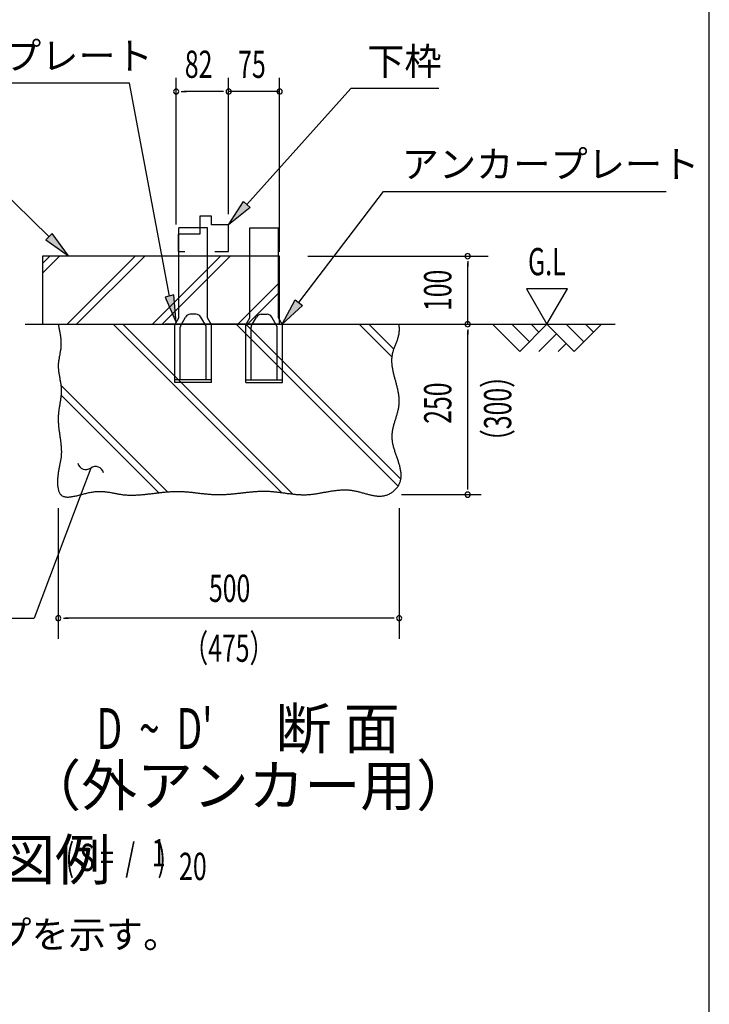
# Model space of a CAD drawing. Extents: x 543 to 20478, y 184 to 14052.
# Drawn here: x 17949 to 20478, y 7140 to 10752 of the extents above; entities that cross this region are included whole.
import ezdxf
from ezdxf.enums import TextEntityAlignment as Align

# ---------------------------------------------------------------- set-up
doc = ezdxf.new("R2010")
doc.units = 0
doc.header["$LTSCALE"] = 50
doc.header["$MEASUREMENT"] = 0
for name, color, linetype in [('ANKA_PL', 70, 'CONTINUOUS'), ('HIKIDASHI', 6, 'CONTINUOUS'), ('M1', 4, 'CONTINUOUS'), ('SUNPOU', 4, 'CONTINUOUS'), ('U1', 3, 'CONTINUOUS'), ('U2', 4, 'CONTINUOUS'), ('U4', 6, 'CONTINUOUS'), ('WAKUSEN-01', 50, 'CONTINUOUS')]:
    doc.layers.add(name, color=color, linetype=linetype)
doc.styles.add('00', font='ROMANS', dxfattribs={"width": 0.666667, "bigfont": 'BIGFONT'})
doc.styles.add('01', font='ROMANS', dxfattribs={"height": 3, "bigfont": 'BIGFONT'})

msp = doc.modelspace()

# ---------------------------------------------------------------- linework, layer by layer
at = {"layer": 'ANKA_PL'}
for p, q in [((18532.8, 9659), (18532.8, 9989)), ((18637.8, 9989), (18532.8, 9989)), ((18637.8, 9659), (18637.8, 9989)), ((18792.8, 9659), (18792.8, 9989)), ((18792.8, 9989), (18897.8, 9989)), ((18897.8, 9659), (18897.8, 9989)), ((18517.8, 9633), (18532.8, 9659)), ((18539.4, 9630.6), (18557.3, 9661.5)), ((18595.9, 9671.5), (18574.6, 9671.5)), ((18631.1, 9630.6), (18613.2, 9661.5)), ((18652.8, 9633), (18637.8, 9659)), ((18652.8, 9633), (18637.8, 9659)), ((18777.8, 9633), (18792.8, 9659)), ((18777.8, 9633), (18792.8, 9659)), ((18799.4, 9630.6), (18817.3, 9661.5)), ((18834.6, 9671.5), (18855.9, 9671.5)), ((18891.1, 9630.6), (18873.2, 9661.5)), ((18912.8, 9633), (18897.8, 9659)), ((18517.8, 9421.5), (18517.8, 9633)), ((18537.8, 9431.5), (18537.8, 9624.3)), ((18632.8, 9431.5), (18632.8, 9624.3)), ((18652.8, 9421.5), (18652.8, 9633)), ((18777.8, 9421.5), (18777.8, 9633)), ((18797.8, 9431.5), (18797.8, 9624.3)), ((18892.8, 9431.5), (18892.8, 9624.3)), ((18912.8, 9421.5), (18912.8, 9633)), ((18652.8, 9431.5), (18517.8, 9431.5)), ((18777.8, 9431.5), (18912.8, 9431.5)), ((18652.8, 9421.5), (18517.8, 9421.5)), ((18652.8, 9421.5), (18517.8, 9421.5)), ((18652.8, 9421.5), (18517.8, 9421.5)), ((18652.8, 9421.5), (18517.8, 9421.5)), ((18777.8, 9421.5), (18912.8, 9421.5)), ((18777.8, 9421.5), (18912.8, 9421.5)), ((18777.8, 9421.5), (18912.8, 9421.5)), ((18777.8, 9421.5), (18912.8, 9421.5))]:
    msp.add_line(p, q, dxfattribs=at)
for centre, radius, start, end in [((18574.6, 9651.5), 20, 90, 150), ((18595.9, 9651.5), 20, 30, 90), ((18834.6, 9651.5), 20, 90, 150), ((18855.9, 9651.5), 20, 30, 90), ((18550.3, 9624.3), 12.5, 150, 180), ((18620.3, 9624.3), 12.5, 0, 30), ((18810.3, 9624.3), 12.5, 150, 180), ((18880.3, 9624.3), 12.5, 0, 30)]:
    msp.add_arc(centre, radius, start, end, dxfattribs=at)
at = {"layer": 'HIKIDASHI'}
for p, q in [((18351.6, 10519.8), (17289.2, 10519.8)), ((18351.6, 10519.8), (17289.2, 10519.8)), ((18498.4, 9738.5), (18351.6, 10519.8)), ((18782, 10073.9), (19163.8, 10499.5)), ((19486.4, 10499.5), (19163.8, 10499.5)), ((18057.1, 9956.3), (17730, 10276.4)), ((18972.3, 9714.4), (19283.6, 10122.4)), ((19283.6, 10122.4), (20319.8, 10122.4)), ((19283.6, 10122.4), (20319.8, 10122.4)), ((18715.3, 9999.5), (18769.6, 10085.1)), ((18769.6, 10085.1), (18794.4, 10062.8)), ((18794.4, 10062.8), (18715.3, 9999.5)), ((18068.7, 9968.2), (18045.4, 9944.4)), ((18045.4, 9944.4), (18128.5, 9886.4)), ((18128.5, 9886.4), (18068.7, 9968.2)), ((18514.5, 9742.6), (18482.2, 9734.5)), ((18482.2, 9734.5), (18522.7, 9641.5)), ((18522.7, 9641.5), (18514.5, 9742.6)), ((18911.7, 9634.9), (18959.1, 9724.5)), ((18959.1, 9724.5), (18985.6, 9704.3)), ((18985.6, 9704.3), (18911.7, 9634.9)), ((18209.4, 9107.5), (18174.2, 9013.9)), ((18174.2, 9013.9), (18001.9, 8556.5)), ((16712, 8556.5), (18001.9, 8556.5))]:
    msp.add_line(p, q, dxfattribs=at)
for centre, start, end in [((18191.9, 9131.9), 192.9181, 305.8035), ((18227, 9083.2), 12.9181, 125.8035)]:
    msp.add_arc(centre, 30, start, end, dxfattribs=at)
for points in [[(18794.4, 10062.8), (18769.6, 10085.1), (18715.3, 9999.5)], [(18045.4, 9944.4), (18068.7, 9968.2), (18128.5, 9886.4)], [(18482.2, 9734.5), (18514.5, 9742.6), (18522.7, 9641.5)], [(18985.6, 9704.3), (18959.1, 9724.5), (18911.7, 9634.9)]]:
    msp.add_solid(points, dxfattribs=at)
at = {"layer": 'SUNPOU'}
for p, q in [((18522.8, 10001.3), (18522.8, 10538.8)), ((18715.3, 10038.8), (18715.3, 10538.8)), ((18715.3, 10038.8), (18715.3, 10538.8)), ((18902.3, 9900.3), (18902.3, 10538.8)), ((18541.5, 10488.8), (18560.3, 10488.8)), ((18690.3, 10488.8), (18550.9, 10488.8)), ((18690.3, 10488.8), (18665.3, 10488.8)), ((18696.5, 10488.8), (18677.8, 10488.8)), ((18696.5, 10488.8), (18677.8, 10488.8)), ((18902.3, 10488.8), (18715.3, 10488.8)), ((18894.8, 10488.8), (18902.3, 10488.8)), ((19005.9, 9884.9), (19666.6, 9884.9)), ((19591.6, 9866.2), (19591.6, 9847.4)), ((19591.6, 9634.9), (19591.6, 9859.9)), ((19807.3, 9764.8), (19882.3, 9634.9)), ((19957.3, 9764.8), (19807.3, 9764.8)), ((19882.3, 9634.9), (19957.3, 9764.8)), ((19591.6, 9616.2), (19591.6, 9597.4)), ((19591.6, 9034.9), (19591.6, 9611.2)), ((19591.6, 9028.7), (19591.6, 9047.4)), ((19349.1, 9009.9), (19641.6, 9009.9)), ((18090.5, 8959.9), (18090.5, 8481.5)), ((19340.5, 8959.9), (19340.5, 8481.5)), ((18109.2, 8556.5), (18128, 8556.5)), ((19315.5, 8556.5), (18115.5, 8556.5)), ((19321.7, 8556.5), (19303, 8556.5))]:
    msp.add_line(p, q, dxfattribs=at)
for centre, start, end in [((18522.8, 10488.8), 0, 180), ((18522.8, 10488.8), 180, 0), ((18715.3, 10488.8), 0, 180), ((18715.3, 10488.8), 0, 180), ((18715.3, 10488.8), 0, 180), ((18715.3, 10488.8), 0, 180), ((18715.3, 10488.8), 180, 0), ((18715.3, 10488.8), 180, 0), ((18715.3, 10488.8), 180, 0), ((18715.3, 10488.8), 180, 0), ((18902.3, 10488.8), 0, 180), ((18902.3, 10488.8), 180, 0), ((19591.6, 9884.9), 90, 270), ((19591.6, 9884.9), 270, 90), ((19591.6, 9634.9), 90, 270), ((19591.6, 9634.9), 270, 90), ((19591.6, 9009.9), 90, 270), ((19591.6, 9009.9), 90, 270), ((19591.6, 9009.9), 270, 90), ((19591.6, 9009.9), 270, 90), ((18090.5, 8556.5), 0, 180), ((19340.5, 8556.5), 0, 180), ((18090.5, 8556.5), 180, 0), ((19340.5, 8556.5), 180, 0)]:
    msp.add_arc(centre, 9.38, start, end, dxfattribs=at)
at = {"layer": 'U1'}
for p, q in [((18482.3, 9884.9), (18032.3, 9884.9)), ((18032.3, 9884.9), (18032.3, 9634.9)), ((18902.3, 9884.9), (18482.3, 9884.9)), ((18902.3, 9634.9), (18902.3, 9884.9)), ((18032.3, 9634.9), (18482.3, 9634.9)), ((18482.3, 9636.4), (18902.3, 9636.4))]:
    msp.add_line(p, q, dxfattribs=at)
msp.add_polyline3d([(18090.5, 9634.9, 0), (18091.1, 9631.7, 0), (18091.8, 9628.4, 0), (18092.5, 9625.2, 0), (18093.1, 9622, 0), (18093.8, 9618.8, 0), (18094.4, 9615.5, 0), (18095, 9612.3, 0), (18095.6, 9609.1, 0), (18096.2, 9605.9, 0), (18096.8, 9602.6, 0), (18097.3, 9599.4, 0), (18097.8, 9596.2, 0), (18098.3, 9593, 0), (18098.7, 9589.7, 0), (18099.1, 9586.5, 0), (18099.4, 9583.3, 0), (18099.7, 9580.1, 0), (18100, 9576.8, 0), (18100.2, 9573.6, 0), (18100.3, 9570.4, 0), (18100.4, 9567.2, 0), (18100.5, 9564, 0), (18100.5, 9560.8, 0), (18100.4, 9557.5, 0), (18100.2, 9554.3, 0), (18100, 9551.1, 0), (18099.7, 9547.9, 0), (18099.4, 9544.7, 0), (18099, 9541.5, 0), (18098.5, 9538.3, 0), (18098, 9535.1, 0), (18097.4, 9531.9, 0), (18096.9, 9528.6, 0), (18096.3, 9525.4, 0), (18095.7, 9522.2, 0), (18095, 9519, 0), (18094.4, 9515.8, 0), (18093.8, 9512.6, 0), (18093.3, 9509.4, 0), (18092.7, 9506.2, 0), (18092.2, 9503, 0), (18091.8, 9499.8, 0), (18091.3, 9496.6, 0), (18091, 9493.4, 0), (18090.7, 9490.2, 0), (18090.5, 9487, 0), (18090.4, 9483.7, 0), (18090.4, 9480.5, 0), (18090.5, 9477.3, 0), (18090.7, 9474.1, 0), (18090.9, 9470.9, 0), (18091.2, 9467.7, 0), (18091.5, 9464.5, 0), (18091.9, 9461.3, 0), (18092.4, 9458, 0), (18092.9, 9454.8, 0), (18093.4, 9451.6, 0), (18093.9, 9448.4, 0), (18094.5, 9445.2, 0), (18095.1, 9441.9, 0), (18095.7, 9438.7, 0), (18096.3, 9435.5, 0), (18096.9, 9432.3, 0), (18097.5, 9429.1, 0), (18098.1, 9425.9, 0), (18098.7, 9422.6, 0), (18099.2, 9419.4, 0), (18099.7, 9416.2, 0), (18100.1, 9413, 0), (18100.5, 9409.8, 0), (18100.9, 9406.6, 0), (18101.2, 9403.4, 0), (18101.4, 9400.1, 0), (18101.5, 9396.9, 0), (18101.6, 9393.7, 0), (18101.6, 9390.5, 0), (18101.6, 9387.3, 0), (18101.4, 9384.1, 0), (18101.3, 9380.9, 0), (18101, 9377.7, 0), (18100.8, 9374.5, 0), (18100.4, 9371.3, 0), (18100.1, 9368, 0), (18099.7, 9364.8, 0), (18099.3, 9361.6, 0), (18098.8, 9358.4, 0), (18098.3, 9355.2, 0), (18097.8, 9352, 0), (18097.3, 9348.8, 0), (18096.8, 9345.6, 0), (18096.3, 9342.3, 0), (18095.7, 9339.1, 0), (18095.2, 9335.9, 0), (18094.7, 9332.7, 0), (18094.2, 9329.4, 0), (18093.7, 9326.2, 0), (18093.2, 9323, 0), (18092.7, 9319.8, 0), (18092.3, 9316.5, 0), (18091.9, 9313.3, 0), (18091.5, 9310, 0), (18091.2, 9306.8, 0), (18090.9, 9303.5, 0), (18090.7, 9300.3, 0), (18090.5, 9297, 0), (18090.4, 9293.7, 0), (18090.3, 9290.5, 0), (18090.3, 9287.2, 0), (18090.3, 9283.9, 0), (18090.4, 9280.7, 0), (18090.5, 9277.4, 0), (18090.7, 9274.1, 0), (18090.9, 9270.8, 0), (18091.1, 9267.5, 0), (18091.4, 9264.2, 0), (18091.7, 9260.9, 0), (18092, 9257.7, 0), (18092.4, 9254.4, 0), (18092.8, 9251.1, 0), (18093.2, 9247.8, 0), (18093.6, 9244.5, 0), (18094, 9241.2, 0), (18094.5, 9237.9, 0), (18094.9, 9234.7, 0), (18095.4, 9231.4, 0), (18095.9, 9228.1, 0), (18096.3, 9224.9, 0), (18096.8, 9221.6, 0), (18097.3, 9218.3, 0), (18097.7, 9215.1, 0), (18098.2, 9211.8, 0), (18098.6, 9208.6, 0), (18099, 9205.3, 0), (18099.4, 9202.1, 0), (18099.8, 9198.9, 0), (18100.1, 9195.7, 0), (18100.5, 9192.5, 0), (18100.8, 9189.3, 0), (18101.1, 9186.1, 0), (18101.3, 9182.9, 0), (18101.5, 9179.7, 0), (18101.7, 9176.5, 0), (18101.8, 9173.4, 0), (18101.9, 9170.2, 0), (18101.9, 9167.1, 0), (18101.9, 9164, 0), (18101.8, 9160.9, 0), (18101.7, 9157.8, 0), (18101.5, 9154.7, 0), (18101.2, 9151.6, 0), (18100.9, 9148.5, 0), (18100.6, 9145.5, 0), (18100.1, 9142.4, 0), (18099.7, 9139.4, 0), (18099.2, 9136.3, 0), (18098.6, 9133.2, 0), (18098.1, 9130.2, 0), (18097.5, 9127.1, 0), (18096.9, 9124, 0), (18096.2, 9120.8, 0), (18095.6, 9117.7, 0), (18094.9, 9114.5, 0), (18094.3, 9111.3, 0), (18093.6, 9108, 0), (18093, 9104.7, 0), (18092.4, 9101.3, 0), (18091.8, 9097.9, 0), (18091.2, 9094.5, 0), (18090.7, 9091, 0), (18090.1, 9087.4, 0), (18089.7, 9083.8, 0), (18089.3, 9080.1, 0), (18088.9, 9076.4, 0), (18088.5, 9072.7, 0), (18088.3, 9069, 0), (18088.1, 9065.2, 0), (18087.9, 9061.5, 0), (18087.8, 9057.8, 0), (18087.8, 9054.1, 0), (18087.9, 9050.5, 0), (18088.1, 9046.9, 0), (18088.3, 9043.4, 0), (18088.6, 9040, 0), (18089, 9036.6, 0), (18089.6, 9033.3, 0), (18090.2, 9030.2, 0), (18090.9, 9027.2, 0), (18091.8, 9024.3, 0), (18092.7, 9021.5, 0), (18093.8, 9018.9, 0), (18095, 9016.4, 0), (18096.3, 9014.1, 0), (18097.8, 9012.1, 0), (18099.4, 9010.2, 0), (18101.1, 9008.5, 0), (18103, 9007, 0), (18105, 9005.6, 0), (18107.1, 9004.5, 0), (18109.4, 9003.6, 0), (18111.7, 9002.8, 0), (18114.2, 9002.2, 0), (18116.8, 9001.7, 0), (18119.5, 9001.4, 0), (18122.3, 9001.2, 0), (18125.2, 9001.2, 0), (18128.2, 9001.2, 0), (18131.2, 9001.4, 0), (18134.4, 9001.7, 0), (18137.6, 9002.1, 0), (18140.9, 9002.6, 0), (18144.2, 9003.2, 0), (18147.7, 9003.8, 0), (18151.1, 9004.5, 0), (18154.7, 9005.3, 0), (18158.2, 9006.1, 0), (18161.9, 9007, 0), (18165.5, 9007.9, 0), (18169.2, 9008.8, 0), (18172.9, 9009.8, 0), (18176.6, 9010.7, 0), (18180.4, 9011.7, 0), (18184.2, 9012.7, 0), (18188, 9013.6, 0), (18191.7, 9014.6, 0), (18195.5, 9015.5, 0), (18199.3, 9016.4, 0), (18203.1, 9017.2, 0), (18206.8, 9018, 0), (18210.6, 9018.7, 0), (18214.3, 9019.4, 0), (18218, 9020, 0), (18221.6, 9020.5, 0), (18225.3, 9021, 0), (18228.8, 9021.3, 0), (18232.4, 9021.6, 0), (18235.9, 9021.7, 0), (18239.3, 9021.8, 0), (18242.8, 9021.8, 0), (18246.2, 9021.8, 0), (18249.6, 9021.7, 0), (18252.9, 9021.5, 0), (18256.2, 9021.3, 0), (18259.5, 9021, 0), (18262.8, 9020.7, 0), (18266, 9020.3, 0), (18269.2, 9019.9, 0), (18272.4, 9019.4, 0), (18275.6, 9018.9, 0), (18278.8, 9018.4, 0), (18281.9, 9017.9, 0), (18285, 9017.3, 0), (18288.2, 9016.7, 0), (18291.3, 9016.1, 0), (18294.4, 9015.6, 0), (18297.5, 9015, 0), (18300.5, 9014.4, 0), (18303.6, 9013.8, 0), (18306.7, 9013.2, 0), (18309.8, 9012.7, 0), (18312.8, 9012.1, 0), (18315.9, 9011.6, 0), (18319, 9011.1, 0), (18322.1, 9010.6, 0), (18325.2, 9010.2, 0), (18328.2, 9009.8, 0), (18331.3, 9009.5, 0), (18334.5, 9009.2, 0), (18337.6, 9008.9, 0), (18340.7, 9008.7, 0), (18343.8, 9008.5, 0), (18347, 9008.4, 0), (18350.1, 9008.2, 0), (18353.3, 9008.2, 0), (18356.4, 9008.1, 0), (18359.6, 9008.1, 0), (18362.8, 9008.1, 0), (18365.9, 9008.2, 0), (18369.1, 9008.2, 0), (18372.3, 9008.3, 0), (18375.5, 9008.5, 0), (18378.7, 9008.6, 0), (18381.9, 9008.8, 0), (18385.1, 9009, 0), (18388.3, 9009.2, 0), (18391.6, 9009.4, 0), (18394.8, 9009.7, 0), (18398, 9010, 0), (18401.2, 9010.3, 0), (18404.5, 9010.6, 0), (18407.7, 9010.9, 0), (18411, 9011.2, 0), (18414.2, 9011.6, 0), (18417.5, 9011.9, 0), (18420.7, 9012.3, 0), (18424, 9012.7, 0), (18427.3, 9013.1, 0), (18430.5, 9013.4, 0), (18433.8, 9013.8, 0), (18437.1, 9014.2, 0), (18440.3, 9014.6, 0), (18443.6, 9015, 0), (18446.9, 9015.4, 0), (18450.2, 9015.8, 0), (18453.4, 9016.2, 0), (18456.7, 9016.6, 0), (18460, 9017, 0), (18463.3, 9017.4, 0), (18466.6, 9017.7, 0), (18469.9, 9018.1, 0), (18473.1, 9018.4, 0), (18476.4, 9018.8, 0), (18479.7, 9019.1, 0), (18483, 9019.4, 0), (18486.3, 9019.7, 0), (18489.6, 9020, 0), (18492.9, 9020.3, 0), (18496.1, 9020.5, 0), (18499.4, 9020.8, 0), (18502.7, 9021, 0), (18506, 9021.2, 0), (18509.3, 9021.4, 0), (18512.5, 9021.5, 0), (18515.8, 9021.6, 0), (18519.1, 9021.7, 0), (18522.4, 9021.8, 0), (18525.6, 9021.8, 0), (18528.9, 9021.8, 0), (18532.2, 9021.8, 0), (18535.4, 9021.7, 0), (18538.7, 9021.7, 0), (18541.9, 9021.5, 0), (18545.2, 9021.4, 0), (18548.5, 9021.2, 0), (18551.7, 9021.1, 0), (18555, 9020.8, 0), (18558.2, 9020.6, 0), (18561.4, 9020.3, 0), (18564.7, 9020.1, 0), (18567.9, 9019.8, 0), (18571.2, 9019.5, 0), (18574.4, 9019.2, 0), (18577.6, 9018.8, 0), (18580.9, 9018.5, 0), (18584.1, 9018.1, 0), (18587.3, 9017.8, 0), (18590.6, 9017.4, 0), (18593.8, 9017, 0), (18597, 9016.6, 0), (18600.2, 9016.3, 0), (18603.5, 9015.9, 0), (18606.7, 9015.5, 0), (18609.9, 9015.1, 0), (18613.1, 9014.7, 0), (18616.4, 9014.3, 0), (18619.6, 9014, 0), (18622.8, 9013.6, 0), (18626, 9013.3, 0), (18629.2, 9012.9, 0), (18632.5, 9012.6, 0), (18635.7, 9012.3, 0), (18638.9, 9011.9, 0), (18642.1, 9011.7, 0), (18645.3, 9011.4, 0), (18648.5, 9011.1, 0), (18651.8, 9010.9, 0), (18655, 9010.7, 0), (18658.2, 9010.5, 0), (18661.4, 9010.3, 0), (18664.6, 9010.2, 0), (18667.9, 9010.1, 0), (18671.1, 9010, 0), (18674.3, 9009.9, 0), (18677.5, 9009.9, 0), (18680.7, 9009.9, 0), (18684, 9009.9, 0), (18687.2, 9010, 0), (18690.4, 9010.1, 0), (18693.6, 9010.2, 0), (18696.9, 9010.3, 0), (18700.1, 9010.5, 0), (18703.3, 9010.6, 0), (18706.5, 9010.8, 0), (18709.8, 9011.1, 0), (18713, 9011.3, 0), (18716.2, 9011.6, 0), (18719.5, 9011.8, 0), (18722.7, 9012.1, 0), (18725.9, 9012.4, 0), (18729.1, 9012.7, 0), (18732.4, 9013.1, 0), (18735.6, 9013.4, 0), (18738.8, 9013.7, 0), (18742.1, 9014.1, 0), (18745.3, 9014.4, 0), (18748.5, 9014.8, 0), (18751.8, 9015.2, 0), (18755, 9015.6, 0), (18758.2, 9015.9, 0), (18761.5, 9016.3, 0), (18764.7, 9016.7, 0), (18768, 9017.1, 0), (18771.2, 9017.4, 0), (18774.4, 9017.8, 0), (18777.7, 9018.2, 0), (18780.9, 9018.5, 0), (18784.1, 9018.9, 0), (18787.4, 9019.2, 0), (18790.6, 9019.6, 0), (18793.8, 9019.9, 0), (18797.1, 9020.2, 0), (18800.3, 9020.5, 0), (18803.6, 9020.8, 0), (18806.8, 9021.1, 0), (18810, 9021.3, 0), (18813.3, 9021.6, 0), (18816.5, 9021.8, 0), (18819.8, 9022, 0), (18823, 9022.2, 0), (18826.2, 9022.3, 0), (18829.5, 9022.5, 0), (18832.7, 9022.6, 0), (18836, 9022.7, 0), (18839.2, 9022.7, 0), (18842.4, 9022.8, 0), (18845.7, 9022.8, 0), (18848.9, 9022.7, 0), (18852.2, 9022.7, 0), (18855.4, 9022.6, 0), (18858.6, 9022.5, 0), (18861.9, 9022.3, 0), (18865.1, 9022.1, 0), (18868.4, 9021.9, 0), (18871.6, 9021.7, 0), (18874.8, 9021.4, 0), (18878.1, 9021.1, 0), (18881.3, 9020.8, 0), (18884.6, 9020.5, 0), (18887.8, 9020.1, 0), (18891, 9019.7, 0), (18894.3, 9019.4, 0), (18897.5, 9019, 0), (18900.7, 9018.6, 0), (18904, 9018.2, 0), (18907.2, 9017.7, 0), (18910.5, 9017.3, 0), (18913.7, 9016.9, 0), (18916.9, 9016.4, 0), (18920.2, 9016, 0), (18923.4, 9015.6, 0), (18926.6, 9015.1, 0), (18929.9, 9014.7, 0), (18933.1, 9014.3, 0), (18936.3, 9013.9, 0), (18939.5, 9013.5, 0), (18942.8, 9013.1, 0), (18946, 9012.7, 0), (18949.2, 9012.3, 0), (18952.5, 9012, 0), (18955.7, 9011.7, 0), (18958.9, 9011.3, 0), (18962.1, 9011, 0), (18965.4, 9010.8, 0), (18968.6, 9010.5, 0), (18971.8, 9010.3, 0), (18975, 9010.1, 0), (18978.2, 9010, 0), (18981.5, 9009.8, 0), (18984.7, 9009.8, 0), (18987.9, 9009.7, 0), (18991.1, 9009.7, 0), (18994.3, 9009.7, 0), (18997.5, 9009.7, 0), (19000.7, 9009.8, 0), (19004, 9010, 0), (19007.2, 9010.2, 0), (19010.4, 9010.4, 0), (19013.6, 9010.7, 0), (19016.8, 9011, 0), (19020, 9011.3, 0), (19023.2, 9011.7, 0), (19026.4, 9012.1, 0), (19029.6, 9012.5, 0), (19032.8, 9013, 0), (19036, 9013.4, 0), (19039.2, 9013.9, 0), (19042.4, 9014.4, 0), (19045.6, 9015, 0), (19048.8, 9015.5, 0), (19052, 9016.1, 0), (19055.2, 9016.6, 0), (19058.4, 9017.2, 0), (19061.6, 9017.8, 0), (19064.8, 9018.4, 0), (19068, 9019, 0), (19071.2, 9019.6, 0), (19074.5, 9020.1, 0), (19077.7, 9020.7, 0), (19080.9, 9021.3, 0), (19084.1, 9021.8, 0), (19087.3, 9022.4, 0), (19090.5, 9022.9, 0), (19093.7, 9023.4, 0), (19097, 9023.9, 0), (19100.2, 9024.4, 0), (19103.4, 9024.8, 0), (19106.6, 9025.3, 0), (19109.9, 9025.7, 0), (19113.1, 9026, 0), (19116.3, 9026.4, 0), (19119.6, 9026.7, 0), (19122.8, 9026.9, 0), (19126.1, 9027.1, 0), (19129.3, 9027.3, 0), (19132.6, 9027.5, 0), (19135.8, 9027.6, 0), (19139.1, 9027.6, 0), (19142.3, 9027.6, 0), (19145.6, 9027.6, 0), (19148.9, 9027.4, 0), (19152.1, 9027.3, 0), (19155.4, 9027, 0), (19158.7, 9026.8, 0), (19162, 9026.4, 0), (19165.3, 9026, 0), (19168.6, 9025.5, 0), (19171.9, 9025, 0), (19175.2, 9024.3, 0), (19178.5, 9023.7, 0), (19181.8, 9023, 0), (19185.1, 9022.2, 0), (19188.4, 9021.4, 0), (19191.7, 9020.6, 0), (19195, 9019.7, 0), (19198.3, 9018.8, 0), (19201.7, 9017.9, 0), (19205, 9017, 0), (19208.3, 9016.1, 0), (19211.6, 9015.1, 0), (19214.9, 9014.2, 0), (19218.2, 9013.3, 0), (19221.5, 9012.4, 0), (19224.7, 9011.5, 0), (19228, 9010.7, 0), (19231.3, 9009.9, 0), (19234.6, 9009.1, 0), (19237.8, 9008.3, 0), (19241.1, 9007.7, 0), (19244.3, 9007, 0), (19247.5, 9006.4, 0), (19250.8, 9005.9, 0), (19254, 9005.5, 0), (19257.2, 9005.1, 0), (19260.3, 9004.8, 0), (19263.5, 9004.6, 0), (19266.7, 9004.4, 0), (19269.8, 9004.4, 0), (19272.9, 9004.5, 0), (19276.1, 9004.7, 0), (19279.2, 9005, 0), (19282.2, 9005.4, 0), (19285.3, 9005.9, 0), (19288.4, 9006.6, 0), (19291.4, 9007.4, 0), (19294.4, 9008.3, 0), (19297.4, 9009.4, 0), (19300.3, 9010.6, 0), (19303.3, 9012, 0), (19306.2, 9013.5, 0), (19309.1, 9015.2, 0), (19311.9, 9016.9, 0), (19314.7, 9018.8, 0), (19317.4, 9020.8, 0), (19320, 9023, 0), (19322.5, 9025.2, 0), (19325, 9027.5, 0), (19327.4, 9029.9, 0), (19329.6, 9032.3, 0), (19331.8, 9034.9, 0), (19333.8, 9037.5, 0), (19335.7, 9040.1, 0), (19337.5, 9042.8, 0), (19339.1, 9045.6, 0), (19340.6, 9048.4, 0), (19341.9, 9051.2, 0), (19343.1, 9054, 0), (19344.2, 9056.9, 0), (19345, 9059.8, 0), (19345.8, 9062.7, 0), (19346.4, 9065.6, 0), (19346.9, 9068.6, 0), (19347.3, 9071.6, 0), (19347.5, 9074.6, 0), (19347.7, 9077.6, 0), (19347.7, 9080.7, 0), (19347.6, 9083.7, 0), (19347.5, 9086.8, 0), (19347.2, 9089.9, 0), (19346.8, 9093.1, 0), (19346.4, 9096.2, 0), (19345.9, 9099.4, 0), (19345.3, 9102.6, 0), (19344.6, 9105.8, 0), (19343.9, 9109, 0), (19343.1, 9112.2, 0), (19342.3, 9115.4, 0), (19341.4, 9118.7, 0), (19340.4, 9121.9, 0), (19339.4, 9125.2, 0), (19338.4, 9128.5, 0), (19337.4, 9131.8, 0), (19336.3, 9135.1, 0), (19335.2, 9138.4, 0), (19334.1, 9141.7, 0), (19333, 9145, 0), (19331.8, 9148.4, 0), (19330.7, 9151.7, 0), (19329.5, 9155, 0), (19328.4, 9158.4, 0), (19327.3, 9161.7, 0), (19326.2, 9165, 0), (19325.1, 9168.4, 0), (19324.1, 9171.7, 0), (19323, 9175.1, 0), (19322, 9178.4, 0), (19321.1, 9181.8, 0), (19320.2, 9185.1, 0), (19319.3, 9188.5, 0), (19318.5, 9191.8, 0), (19317.8, 9195.1, 0), (19317.1, 9198.5, 0), (19316.5, 9201.8, 0), (19316, 9205.1, 0), (19315.5, 9208.4, 0), (19315.2, 9211.7, 0), (19314.9, 9215, 0), (19314.7, 9218.3, 0), (19314.6, 9221.5, 0), (19314.6, 9224.8, 0), (19314.7, 9228.1, 0), (19314.9, 9231.3, 0), (19315.1, 9234.5, 0), (19315.5, 9237.7, 0), (19315.9, 9241, 0), (19316.4, 9244.2, 0), (19317, 9247.4, 0), (19317.6, 9250.6, 0), (19318.3, 9253.7, 0), (19319, 9256.9, 0), (19319.8, 9260.1, 0), (19320.6, 9263.3, 0), (19321.4, 9266.4, 0), (19322.3, 9269.6, 0), (19323.2, 9272.8, 0), (19324.1, 9275.9, 0), (19325.1, 9279.1, 0), (19326, 9282.2, 0), (19327, 9285.3, 0), (19328, 9288.5, 0), (19329, 9291.6, 0), (19329.9, 9294.8, 0), (19330.9, 9297.9, 0), (19331.8, 9301.1, 0), (19332.7, 9304.2, 0), (19333.6, 9307.3, 0), (19334.5, 9310.5, 0), (19335.3, 9313.6, 0), (19336.1, 9316.8, 0), (19336.8, 9319.9, 0), (19337.5, 9323.1, 0), (19338.2, 9326.2, 0), (19338.7, 9329.4, 0), (19339.2, 9332.5, 0), (19339.7, 9335.7, 0), (19340.1, 9338.9, 0), (19340.4, 9342.1, 0), (19340.6, 9345.2, 0), (19340.7, 9348.4, 0), (19340.8, 9351.6, 0), (19340.8, 9354.8, 0), (19340.7, 9358, 0), (19340.5, 9361.2, 0), (19340.3, 9364.5, 0), (19340, 9367.7, 0), (19339.6, 9370.9, 0), (19339.2, 9374.1, 0), (19338.8, 9377.4, 0), (19338.3, 9380.6, 0), (19337.7, 9383.8, 0), (19337.1, 9387.1, 0), (19336.5, 9390.3, 0), (19335.8, 9393.5, 0), (19335.1, 9396.8, 0), (19334.3, 9400, 0), (19333.6, 9403.3, 0), (19332.8, 9406.5, 0), (19332, 9409.8, 0), (19331.1, 9413, 0), (19330.3, 9416.3, 0), (19329.4, 9419.5, 0), (19328.6, 9422.8, 0), (19327.7, 9426.1, 0), (19326.8, 9429.3, 0), (19325.9, 9432.6, 0), (19325.1, 9435.8, 0), (19324.2, 9439, 0), (19323.4, 9442.3, 0), (19322.6, 9445.5, 0), (19321.7, 9448.8, 0), (19320.9, 9452, 0), (19320.2, 9455.3, 0), (19319.4, 9458.5, 0), (19318.7, 9461.7, 0), (19318.1, 9464.9, 0), (19317.4, 9468.2, 0), (19316.8, 9471.4, 0), (19316.3, 9474.6, 0), (19315.8, 9477.8, 0), (19315.3, 9481, 0), (19314.9, 9484.2, 0), (19314.6, 9487.4, 0), (19314.3, 9490.6, 0), (19314, 9493.8, 0), (19313.9, 9496.9, 0), (19313.8, 9500.1, 0), (19313.8, 9503.3, 0), (19313.8, 9506.4, 0), (19314, 9509.6, 0), (19314.2, 9512.7, 0), (19314.5, 9515.8, 0), (19314.9, 9519, 0), (19315.4, 9522.1, 0), (19316, 9525.2, 0), (19316.6, 9528.3, 0), (19317.4, 9531.4, 0), (19318.3, 9534.5, 0), (19319.2, 9537.5, 0), (19320.2, 9540.6, 0), (19321.2, 9543.7, 0), (19322.3, 9546.7, 0), (19323.5, 9549.8, 0), (19324.6, 9552.9, 0), (19325.8, 9555.9, 0), (19327, 9559, 0), (19328.2, 9562.1, 0), (19329.4, 9565.1, 0), (19330.6, 9568.2, 0), (19331.8, 9571.3, 0), (19332.9, 9574.3, 0), (19334, 9577.4, 0), (19335, 9580.5, 0), (19336, 9583.6, 0), (19337, 9586.8, 0), (19337.8, 9589.9, 0), (19338.6, 9593, 0), (19339.3, 9596.2, 0), (19339.9, 9599.3, 0), (19340.3, 9602.5, 0), (19340.7, 9605.7, 0), (19340.9, 9608.9, 0), (19341.1, 9612.1, 0), (19341.2, 9615.4, 0), (19341.2, 9618.6, 0), (19341.1, 9621.9, 0), (19341, 9625.1, 0), (19340.8, 9628.4, 0), (19340.7, 9631.6, 0), (19340.5, 9634.9, 0)], dxfattribs=at)
at = {"layer": 'U2'}
for p, q in [((18609.8, 10031.6), (18609.8, 9965.1)), ((18652.2, 10031.6), (18609.8, 10031.6)), ((18652.2, 9999.5), (18652.2, 10031.6)), ((18715.3, 9999.5), (18652.2, 9999.5)), ((18715.3, 9902.4), (18715.3, 9999.5)), ((18609.8, 9965.1), (18529.6, 9965.1)), ((18529.6, 9965.1), (18529.6, 9902.4)), ((18529.6, 9902.4), (18554.6, 9902.4)), ((18664.8, 9902.4), (18715.3, 9902.4)), ((17969.8, 9634.9), (20132.3, 9634.9)), ((19682.3, 9634.9), (19782.3, 9534.9)), ((19753, 9634.9), (19817.7, 9570.3)), ((19782.3, 9534.9), (19882.3, 9634.9)), ((19823.8, 9634.9), (19853, 9605.6)), ((19882.3, 9634.9), (19982.3, 9534.9)), ((19953, 9634.9), (20017.7, 9570.3)), ((19982.3, 9534.9), (20082.3, 9634.9)), ((20023.8, 9634.9), (20053, 9605.6)), ((19853, 9534.9), (19917.7, 9599.6)), ((19923.8, 9534.9), (19953, 9564.2))]:
    msp.add_line(p, q, dxfattribs=at)
at = {"layer": 'U4'}
for p, q in [((18032.3, 9857.6), (18059.6, 9884.9)), ((18032.3, 9822.2), (18095, 9884.9)), ((18122.6, 9634.9), (18372.6, 9884.9)), ((18157.9, 9634.9), (18407.9, 9884.9)), ((18435.6, 9634.9), (18685.6, 9884.9)), ((18470.9, 9634.9), (18720.9, 9884.9)), ((18748.6, 9634.9), (18902.3, 9788.6)), ((18783.9, 9634.9), (18902.3, 9753.2)), ((18909.6, 9017.4), (18292.1, 9634.9)), ((18950.1, 9012.2), (18327.5, 9634.9)), ((19336.6, 9041.4), (18743.1, 9634.9)), ((19346.6, 9066.7), (18778.4, 9634.9)), ((19314.4, 9514.5), (19194, 9634.9)), ((19321.1, 9543.2), (19229.3, 9634.9)), ((18491.3, 9020.2), (18100.4, 9411)), ((18459.2, 9016.9), (18100.9, 9375.2))]:
    msp.add_line(p, q, dxfattribs=at)
at = {"layer": 'WAKUSEN-01'}
msp.add_line((20477.5, 517.5), (20477.5, 14052.5), dxfattribs=at)

# ---------------------------------------------------------------- texts
at = {"layer": 'HIKIDASHI', "style": '01'}
for s, p in [('アンカープレート', (17346, 10569.8)), ('下枠', (19223.1, 10549.5)), ('アンカープレート', (19349.7, 10172.4)), ('※（）内寸法は、Hタイプを示す。', (16392.4, 7346.4))]:
    msp.add_text(s, height=100, dxfattribs=at).set_placement(p)
at = {"layer": 'M1', "style": '01'}
for s, p in [('断 面', (18887, 8076.9)), ('ブロック基礎断面図例', (16236.7, 7595.9))]:
    msp.add_text(s, height=150, dxfattribs=at).set_placement(p)
at = {"layer": 'M1', "style": '00', "width": 0.67}
for s, height, p in [("D  ~  D'", 150, (18230.6, 8076.9)), ('( S =  /    )', 100.2, (18117.7, 7629)), ('1', 100.2, (18433.5, 7646)), ('20', 100.2, (18533.3, 7595.9))]:
    msp.add_text(s, height=height, dxfattribs=at).set_placement(p)
at = {"layer": 'M1', "style": '01'}
msp.add_text('（外アンカー用）', height=150, dxfattribs=at).set_placement((18788.5, 7923.5), align=Align.MIDDLE)
at = {"layer": 'SUNPOU', "style": '00'}
for s, width, p in [('82', 0.67, (18554.5, 10538.8)), ('75', 0.666667, (18750.3, 10538.8)), ('G.L', 0.67, (19812.9, 9814.8))]:
    msp.add_text(s, height=100, dxfattribs=dict(at, width=width)).set_placement(p)
at = {"layer": 'SUNPOU', "style": '00', "width": 0.666667}
for s, p in [('100', (19531.8, 9759.3)), ('（300）', (19751.5, 9325.8)), ('250', (19531.8, 9345.6))]:
    msp.add_text(s, height=100, rotation=90, dxfattribs=at).set_placement(p, align=Align.CENTER)
for s, p in [('500', (18718.8, 8616.4)), ('（475）', (18716, 8396.7))]:
    msp.add_text(s, height=100, dxfattribs=at).set_placement(p, align=Align.CENTER)

doc.saveas('drawing.dxf')
